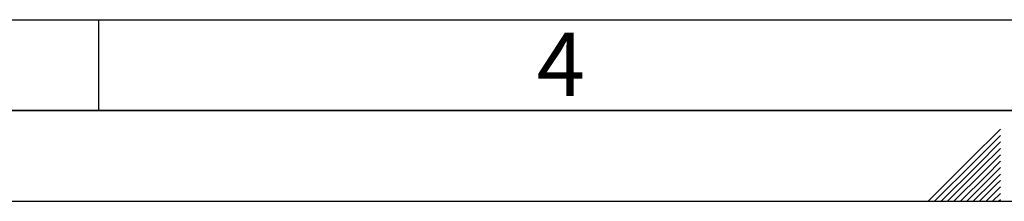
# Paper-space layout 'Blatt1' of a CAD drawing. Units: millimetres. Extents: x 0 to 4200, y 0 to 2970.
# Drawn here: x 1557 to 2098, y 0 to 100 of the extents above; entities that cross this region are included whole.
import ezdxf

# ---------------------------------------------------------------- set-up
doc = ezdxf.new("R2010")
doc.units = ezdxf.units.MM
doc.layers.add('61', color=7, linetype='Continuous')
doc.layers.add('62', color=7, linetype='Continuous')
doc.styles.add('SLDTEXTSTYLE0', font='TXT', dxfattribs={"width": 0.75})

psp = doc.layouts.new('Blatt1')

# ---------------------------------------------------------------- linework, layer by layer
at = {"layer": '61', "color": 7, "linetype": 'Continuous', "ltscale": 10}
psp.add_line((100, 100), (2280, 100), dxfattribs=at)
at = {"layer": '61', "color": 7, "linetype": 'Continuous', "lineweight": 35, "ltscale": 10}
psp.add_line((50, 50), (4150, 50), dxfattribs=at)
at = {"layer": '61', "ltscale": 10}
psp.add_line((0, 0), (4200, 0), dxfattribs=at)
at = {"layer": '62', "color": 7, "linetype": 'Continuous', "ltscale": 10}
for p, q in [((1600, 100), (1600, 50)), ((2095.8, 39.75), (2079.19, 23.14)), ((2095.8, 36.21), (2080.96, 21.37)), ((2095.8, 32.68), (2082.72, 19.6)), ((2095.8, 29.14), (2084.49, 17.84)), ((2079.19, 23.14), (2056.05, 0)), ((2095.8, 25.61), (2086.26, 16.07)), ((2095.8, 22.07), (2088.03, 14.3)), ((2080.96, 21.37), (2059.59, 0)), ((2082.72, 19.6), (2063.12, 0)), ((2084.49, 17.84), (2066.66, 0)), ((2095.8, 18.54), (2089.8, 12.53)), ((2086.26, 16.07), (2070.19, 0)), ((2088.03, 14.3), (2073.73, 0)), ((2089.8, 12.53), (2077.26, 0)), ((2095.8, 15), (2091.56, 10.76)), ((2095.8, 11.46), (2093.33, 9)), ((2091.56, 10.76), (2080.8, 0)), ((2093.33, 9), (2084.34, 0)), ((2095.1, 7.23), (2087.87, 0)), ((2095.8, 7.93), (2095.1, 7.23)), ((2095.8, 4.39), (2091.41, 0)), ((2095.8, 0.86), (2094.94, 0))]:
    psp.add_line(p, q, dxfattribs=at)

# ---------------------------------------------------------------- texts
at = {"layer": '62', "ltscale": 10, "insert": (1854.1, 92.9), "char_height": 35, "attachment_point": 2, "style": 'SLDTEXTSTYLE0'}
psp.add_mtext('4', dxfattribs=at)

doc.saveas('drawing.dxf')
